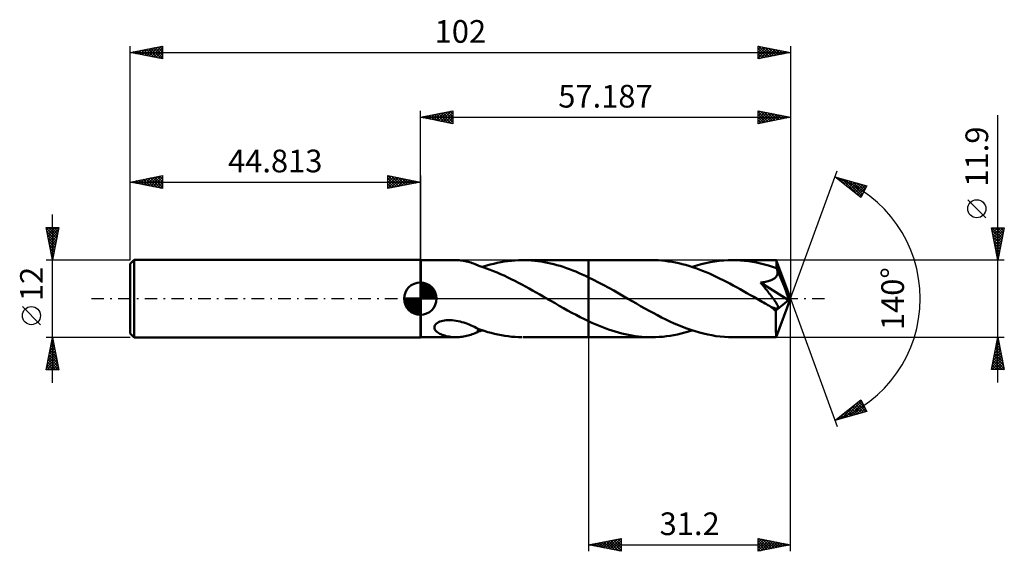
# Model space of a CAD drawing. Units: millimetres. Extents: x -62 to 90, y -39 to 43.
import ezdxf
from ezdxf.enums import TextEntityAlignment as Align

# ---------------------------------------------------------------- set-up
doc = ezdxf.new("R2010")
doc.units = ezdxf.units.MM
doc.header["$LTSCALE"] = 4.85
doc.linetypes.add('LONGDASH_DASH', pattern=[0.85, 0.4, -0.2, 0.05, -0.2])
for name, color, linetype in [('1', 4, 'CONTINUOUS'), ('2', 7, 'CONTINUOUS'), ('4', 2, 'LONGDASH_DASH'), ('CUT', 1, 'CONTINUOUS'), ('NOCUT', 7, 'CONTINUOUS'), ('SK1', 4, 'CONTINUOUS'), ('SK2', 7, 'CONTINUOUS'), ('SK4', 2, 'LONGDASH_DASH')]:
    doc.layers.add(name, color=color, linetype=linetype)
doc.styles.get("Standard").update_dxf_attribs({"font": 'Monospac821 BT'})

msp = doc.modelspace()

# ---------------------------------------------------------------- linework, layer by layer
at = {"layer": '1', "color": 4, "linetype": 'CONTINUOUS', "lineweight": 50}
for p, q in [((0.09, 5.95), (0, 6)), ((0, -6), (0, 6)), ((0.09, 5.95), (5.54, 5.95)), ((0.09, -5.95), (0.09, 5.95)), ((5.76, 5.95), (5.53, 5.95)), ((5.99, 5.93), (5.76, 5.95)), ((6.23, 5.91), (5.99, 5.93)), ((6.46, 5.89), (6.23, 5.91)), ((6.69, 5.85), (6.46, 5.89)), ((6.92, 5.81), (6.69, 5.85)), ((7.14, 5.75), (6.92, 5.81)), ((7.37, 5.7), (7.14, 5.75)), ((7.59, 5.63), (7.37, 5.7)), ((7.81, 5.56), (7.59, 5.63)), ((8.02, 5.49), (7.81, 5.56)), ((8.23, 5.41), (8.02, 5.49)), ((8.45, 5.32), (8.23, 5.41)), ((8.66, 5.24), (8.45, 5.32)), ((8.87, 5.15), (8.66, 5.24)), ((8.87, 5.12), (8.87, 5.15)), ((9.63, 4.87), (8.87, 5.12)), ((9.58, 4.89), (10.26, 5.1)), ((10.23, 4.67), (9.63, 4.87)), ((10.77, 4.47), (10.23, 4.67)), ((10.26, 5.1), (10.8, 5.26)), ((10.8, 5.26), (11.34, 5.4)), ((11.34, 5.4), (11.88, 5.52)), ((11.88, 5.52), (12.43, 5.63)), ((12.43, 5.63), (12.97, 5.72)), ((12.97, 5.72), (13.52, 5.8)), ((13.52, 5.8), (14.06, 5.86)), ((14.06, 5.86), (14.6, 5.91)), ((14.6, 5.91), (15.15, 5.94)), ((15.15, 5.94), (15.69, 5.95)), ((16.18, 5.95), (15.69, 5.95)), ((15.83, 5.95), (25.99, 5.95)), ((16.67, 5.93), (16.18, 5.95)), ((17.17, 5.9), (16.67, 5.93)), ((17.66, 5.86), (17.17, 5.9)), ((18.15, 5.8), (17.66, 5.86)), ((18.64, 5.73), (18.15, 5.8)), ((19.13, 5.65), (18.64, 5.73)), ((19.62, 5.55), (19.13, 5.65)), ((20.11, 5.44), (19.62, 5.55)), ((20.61, 5.32), (20.11, 5.44)), ((21.1, 5.19), (20.61, 5.32)), ((21.58, 5.05), (21.1, 5.19)), ((22.07, 4.89), (21.58, 5.05)), ((22.56, 4.73), (22.07, 4.89)), ((23.04, 4.55), (22.56, 4.73)), ((35.75, 5.95), (25.99, 5.95)), ((25.99, 5.95), (25.99, 5.95)), ((25.99, 3.29), (25.99, 5.95)), ((25.99, -5.95), (25.99, 5.95)), ((36.27, 5.94), (35.75, 5.95)), ((36.79, 5.92), (36.27, 5.94)), ((37.31, 5.88), (36.79, 5.92)), ((37.83, 5.83), (37.31, 5.88)), ((38.35, 5.76), (37.83, 5.83)), ((38.87, 5.68), (38.35, 5.76)), ((39.4, 5.58), (38.87, 5.68)), ((39.93, 5.47), (39.4, 5.58)), ((40.45, 5.34), (39.93, 5.47)), ((40.97, 5.2), (40.45, 5.34)), ((41.49, 5.05), (40.97, 5.2)), ((42.01, 4.88), (41.49, 5.05)), ((41.98, 4.89), (42.68, 5.11)), ((42.54, 4.7), (42.01, 4.88)), ((43.06, 4.51), (42.54, 4.7)), ((42.68, 5.11), (43.38, 5.3)), ((43.38, 5.3), (44.08, 5.47)), ((44.08, 5.47), (44.77, 5.62)), ((44.77, 5.62), (45.46, 5.74)), ((45.46, 5.74), (46.15, 5.83)), ((46.15, 5.83), (46.85, 5.9)), ((46.85, 5.9), (47.54, 5.94)), ((47.54, 5.94), (48.23, 5.95)), ((48.85, 5.94), (48.23, 5.95)), ((54.97, 5.95), (48.23, 5.95)), ((49.46, 5.91), (48.85, 5.94)), ((50.08, 5.85), (49.46, 5.91)), ((50.7, 5.78), (50.08, 5.85)), ((51.32, 5.69), (50.7, 5.78)), ((51.94, 5.57), (51.32, 5.69)), ((52.55, 5.44), (51.94, 5.57)), ((53.17, 5.28), (52.55, 5.44)), ((53.78, 5.11), (53.17, 5.28)), ((54.4, 4.92), (53.78, 5.11)), ((55.02, 4.71), (54.4, 4.92)), ((54.97, 5.94), (54.97, 5.95)), ((54.97, 5.95), (54.97, 5.95)), ((54.97, 5.95), (54.97, 5.95)), ((54.97, 5.95), (54.97, 5.95)), ((54.97, 5.95), (54.97, 5.95)), ((54.97, 5.95), (54.97, 5.95)), ((54.98, 5.92), (54.97, 5.94)), ((57.19, 0), (54.97, 5.94)), ((54.98, 5.89), (54.98, 5.92)), ((54.99, 5.84), (54.98, 5.89)), ((54.99, 5.77), (54.99, 5.84)), ((55, 5.7), (54.99, 5.77)), ((55, 5.61), (55, 5.7)), ((55.01, 5.51), (55, 5.61)), ((55.02, 5.4), (55.01, 5.51)), ((55.02, 5.27), (55.02, 5.4)), ((57.19, 0), (55.02, 5.27)), ((55.02, 4.71), (55.02, 5.27)), ((55.04, 4.67), (55.02, 4.71)), ((55.05, 4.64), (55.04, 4.67)), ((55.06, 4.61), (55.05, 4.64)), ((55.08, 4.57), (55.06, 4.61)), ((55.09, 4.54), (55.08, 4.57)), ((11.31, 4.26), (10.77, 4.47)), ((11.85, 4.04), (11.31, 4.26)), ((12.4, 3.8), (11.85, 4.04)), ((12.95, 3.55), (12.4, 3.8)), ((13.5, 3.29), (12.95, 3.55)), ((14.05, 3.02), (13.5, 3.29)), ((23.53, 4.36), (23.04, 4.55)), ((24.03, 4.17), (23.53, 4.36)), ((24.52, 3.96), (24.03, 4.17)), ((25.01, 3.75), (24.52, 3.96)), ((25.5, 3.52), (25.01, 3.75)), ((25.99, 3.29), (25.5, 3.52)), ((26.76, 2.91), (25.99, 3.29)), ((25.99, 3.29), (25.99, 3.29)), ((25.99, 3.29), (25.99, 3.29)), ((25.99, 3.29), (25.99, 3.29)), ((25.99, 3.29), (25.99, 3.29)), ((25.99, 3.29), (25.99, 3.29)), ((25.99, 3.29), (25.99, 3.29)), ((43.59, 4.31), (43.06, 4.51)), ((44.12, 4.1), (43.59, 4.31)), ((44.64, 3.87), (44.12, 4.1)), ((45.17, 3.63), (44.64, 3.87)), ((45.69, 3.39), (45.17, 3.63)), ((46.22, 3.13), (45.69, 3.39)), ((46.75, 2.87), (46.22, 3.13)), ((54.5, 3.02), (54.58, 3.07)), ((54.58, 3.07), (54.66, 3.12)), ((54.66, 3.12), (54.74, 3.18)), ((54.74, 3.18), (54.81, 3.24)), ((54.81, 3.24), (54.88, 3.31)), ((54.88, 3.31), (54.94, 3.37)), ((54.94, 3.37), (54.99, 3.45)), ((54.99, 3.45), (55.04, 3.52)), ((55.04, 3.52), (55.08, 3.6)), ((55.08, 3.6), (55.11, 3.68)), ((55.11, 4.5), (55.09, 4.54)), ((55.12, 4.47), (55.11, 4.5)), ((55.11, 3.68), (55.14, 3.77)), ((55.14, 4.38), (55.12, 4.47)), ((55.91, 2.55), (55.12, 4.47)), ((55.16, 4.29), (55.14, 4.38)), ((55.14, 3.77), (55.16, 3.85)), ((55.17, 4.2), (55.16, 4.29)), ((55.16, 3.85), (55.17, 3.94)), ((55.17, 4.12), (55.17, 4.2)), ((55.17, 4.03), (55.17, 4.12)), ((55.17, 3.94), (55.17, 4.03)), ((14.59, 2.75), (14.05, 3.02)), ((15.14, 2.46), (14.59, 2.75)), ((15.69, 2.17), (15.14, 2.46)), ((16.24, 1.87), (15.69, 2.17)), ((16.79, 1.57), (16.24, 1.87)), ((17.34, 1.26), (16.79, 1.57)), ((27.54, 2.51), (26.76, 2.91)), ((28.32, 2.1), (27.54, 2.51)), ((29.09, 1.67), (28.32, 2.1)), ((29.87, 1.24), (29.09, 1.67)), ((47.28, 2.6), (46.75, 2.87)), ((47.81, 2.32), (47.28, 2.6)), ((48.33, 2.04), (47.81, 2.32)), ((48.85, 1.75), (48.33, 2.04)), ((49.38, 1.46), (48.85, 1.75)), ((52.53, 2.48), (52.73, 2.51)), ((52.67, 2.3), (52.53, 2.48)), ((56.88, -0.25), (52.53, 2.48)), ((52.82, 2.12), (52.67, 2.3)), ((52.73, 2.51), (52.94, 2.54)), ((52.98, 1.94), (52.82, 2.12)), ((52.94, 2.54), (53.14, 2.57)), ((53.13, 1.75), (52.98, 1.94)), ((53.28, 1.56), (53.13, 1.75)), ((53.14, 2.57), (53.33, 2.61)), ((53.44, 1.38), (53.28, 1.56)), ((53.33, 2.61), (53.52, 2.65)), ((53.52, 2.65), (53.7, 2.7)), ((53.7, 2.7), (53.87, 2.75)), ((53.87, 2.75), (54.03, 2.8)), ((54.03, 2.8), (54.17, 2.86)), ((54.17, 2.86), (54.29, 2.91)), ((54.29, 2.91), (54.4, 2.96)), ((54.4, 2.96), (54.5, 3.02)), ((56.28, 1.65), (55.91, 2.55)), ((56.49, 1.11), (56.28, 1.65)), ((17.89, 0.95), (17.34, 1.26)), ((18.44, 0.63), (17.89, 0.95)), ((18.99, 0.32), (18.44, 0.63)), ((19.54, 0), (18.99, 0.32)), ((19.64, -0.06), (19.54, 0)), ((30.64, 0.8), (29.87, 1.24)), ((31.42, 0.35), (30.64, 0.8)), ((32.07, -0.02), (31.42, 0.35)), ((49.91, 1.17), (49.38, 1.46)), ((50.44, 0.87), (49.91, 1.17)), ((50.97, 0.56), (50.44, 0.87)), ((51.5, 0.26), (50.97, 0.56)), ((52.02, -0.05), (51.5, 0.26)), ((53.59, 1.19), (53.44, 1.38)), ((53.74, 1), (53.59, 1.19)), ((53.88, 0.82), (53.74, 1)), ((54.03, 0.64), (53.88, 0.82)), ((54.16, 0.46), (54.03, 0.64)), ((54.29, 0.29), (54.16, 0.46)), ((54.41, 0.13), (54.29, 0.29)), ((54.52, -0.02), (54.41, 0.13)), ((54.97, -5.94), (57.19, 0)), ((56.62, 0.76), (56.49, 1.11)), ((56.71, 0.5), (56.62, 0.76)), ((56.78, 0.3), (56.71, 0.5)), ((56.82, 0.14), (56.78, 0.3)), ((56.82, 0.07), (56.81, 0.14)), ((57.19, 0), (56.81, 0.14)), ((56.82, 0.14), (56.81, 0.14)), ((57.19, 0), (56.82, 0.14)), ((56.84, 0.01), (56.82, 0.07)), ((56.85, -0.04), (56.84, 0.01)), ((19.74, -0.12), (19.64, -0.06)), ((19.84, -0.17), (19.74, -0.12)), ((19.94, -0.23), (19.84, -0.17)), ((20.04, -0.29), (19.94, -0.23)), ((20.15, -0.35), (20.04, -0.29)), ((20.8, -0.72), (20.15, -0.35)), ((21.45, -1.09), (20.8, -0.72)), ((22.09, -1.46), (21.45, -1.09)), ((22.74, -1.82), (22.09, -1.46)), ((32.72, -0.4), (32.07, -0.02)), ((33.37, -0.77), (32.72, -0.4)), ((34.02, -1.14), (33.37, -0.77)), ((34.66, -1.5), (34.02, -1.14)), ((35.32, -1.86), (34.66, -1.5)), ((52.55, -0.35), (52.02, -0.05)), ((52.78, -0.48), (52.55, -0.35)), ((53, -0.61), (52.78, -0.48)), ((53.23, -0.74), (53, -0.61)), ((53.46, -0.87), (53.23, -0.74)), ((53.69, -1), (53.46, -0.87)), ((53.92, -1.13), (53.69, -1)), ((54.09, -1.22), (53.92, -1.13)), ((54.25, -1.29), (54.09, -1.22)), ((54.38, -1.35), (54.25, -1.29)), ((54.5, -1.4), (54.38, -1.35)), ((54.6, -1.44), (54.5, -1.4)), ((54.63, -0.16), (54.52, -0.02)), ((54.69, -1.47), (54.6, -1.44)), ((54.72, -0.3), (54.63, -0.16)), ((54.79, -1.5), (54.69, -1.47)), ((54.81, -0.42), (54.72, -0.3)), ((54.87, -1.52), (54.79, -1.5)), ((54.88, -0.54), (54.81, -0.42)), ((54.96, -1.53), (54.87, -1.52)), ((54.95, -0.65), (54.88, -0.54)), ((54.9, -1.84), (56.88, -0.25)), ((55.01, -0.75), (54.95, -0.65)), ((55.07, -0.84), (55.01, -0.75)), ((55.12, -0.93), (55.07, -0.84)), ((55.11, -1.53), (55.17, -1.52)), ((55.16, -1.01), (55.12, -0.93)), ((55.19, -1.1), (55.16, -1.01)), ((55.17, -1.52), (55.21, -1.49)), ((55.22, -1.18), (55.19, -1.1)), ((55.21, -1.49), (55.24, -1.45)), ((55.25, -1.26), (55.22, -1.18)), ((55.24, -1.45), (55.26, -1.39)), ((55.26, -1.33), (55.25, -1.26)), ((55.26, -1.39), (55.26, -1.33)), ((56.86, -0.1), (56.85, -0.04)), ((56.87, -0.15), (56.86, -0.1)), ((56.88, -0.2), (56.87, -0.15)), ((56.88, -0.25), (56.88, -0.2)), ((23.39, -2.17), (22.74, -1.82)), ((24.04, -2.51), (23.39, -2.17)), ((24.69, -2.85), (24.04, -2.51)), ((25.34, -3.17), (24.69, -2.85)), ((35.97, -2.21), (35.32, -1.86)), ((36.61, -2.56), (35.97, -2.21)), ((37.26, -2.89), (36.61, -2.56)), ((37.91, -3.21), (37.26, -2.89)), ((54.9, -2.2), (54.9, -1.84)), ((54.9, -2.56), (54.9, -2.2)), ((54.9, -2.9), (54.9, -2.56)), ((54.9, -3.23), (54.9, -2.9)), ((55.04, -1.54), (54.96, -1.53)), ((55.04, -1.54), (55.11, -1.53)), ((2.17, -4.48), (2.18, -4.32)), ((2.2, -4.63), (2.17, -4.48)), ((2.18, -4.32), (2.24, -4.16)), ((2.24, -4.16), (2.33, -4.01)), ((2.33, -4.01), (2.47, -3.87)), ((2.47, -3.87), (2.63, -3.74)), ((2.63, -3.74), (2.82, -3.63)), ((2.82, -3.63), (3.03, -3.54)), ((3.03, -3.54), (3.25, -3.46)), ((3.25, -3.46), (3.47, -3.4)), ((3.47, -3.4), (3.73, -3.35)), ((3.73, -3.35), (4.01, -3.32)), ((4.01, -3.32), (4.3, -3.3)), ((4.3, -3.3), (4.61, -3.3)), ((4.92, -3.32), (4.61, -3.3)), ((5.23, -3.35), (4.92, -3.32)), ((5.54, -3.4), (5.23, -3.35)), ((5.84, -3.46), (5.54, -3.4)), ((6.14, -3.53), (5.84, -3.46)), ((6.43, -3.61), (6.14, -3.53)), ((6.72, -3.7), (6.43, -3.61)), ((7.01, -3.8), (6.72, -3.7)), ((7.29, -3.9), (7.01, -3.8)), ((7.56, -4.01), (7.29, -3.9)), ((7.83, -4.13), (7.56, -4.01)), ((8.1, -4.24), (7.83, -4.13)), ((8.36, -4.36), (8.1, -4.24)), ((8.61, -4.48), (8.36, -4.36)), ((8.87, -4.6), (8.61, -4.48)), ((25.99, -3.48), (25.34, -3.17)), ((25.99, -3.48), (25.99, -3.48)), ((25.99, -3.48), (25.99, -3.48)), ((25.99, -3.48), (25.99, -3.48)), ((25.99, -3.48), (25.99, -3.48)), ((25.99, -3.48), (25.99, -3.48)), ((25.99, -3.48), (25.99, -3.48)), ((26.5, -3.72), (25.99, -3.48)), ((25.99, -5.95), (25.99, -3.48)), ((27.01, -3.95), (26.5, -3.72)), ((27.53, -4.16), (27.01, -3.95)), ((28.04, -4.37), (27.53, -4.16)), ((28.56, -4.56), (28.04, -4.37)), ((38.55, -3.52), (37.91, -3.21)), ((39.2, -3.81), (38.55, -3.52)), ((39.85, -4.09), (39.2, -3.81)), ((40.5, -4.35), (39.85, -4.09)), ((41.14, -4.6), (40.5, -4.35)), ((54.9, -3.55), (54.9, -3.23)), ((54.91, -3.86), (54.9, -3.55)), ((54.91, -4.16), (54.91, -3.86)), ((54.91, -4.44), (54.91, -4.16)), ((54.91, -4.69), (54.91, -4.44)), ((0, -6), (0.09, -5.95)), ((0.09, -5.95), (5.54, -5.95)), ((2.26, -4.77), (2.2, -4.63)), ((2.34, -4.9), (2.26, -4.77)), ((2.44, -5.02), (2.34, -4.9)), ((2.56, -5.13), (2.44, -5.02)), ((2.7, -5.23), (2.56, -5.13)), ((2.84, -5.32), (2.7, -5.23)), ((3.01, -5.41), (2.84, -5.32)), ((3.19, -5.5), (3.01, -5.41)), ((3.38, -5.58), (3.19, -5.5)), ((3.58, -5.65), (3.38, -5.58)), ((3.79, -5.71), (3.58, -5.65)), ((4, -5.77), (3.79, -5.71)), ((4.22, -5.82), (4, -5.77)), ((4.43, -5.86), (4.22, -5.82)), ((4.65, -5.89), (4.43, -5.86)), ((4.87, -5.92), (4.65, -5.89)), ((5.09, -5.93), (4.87, -5.92)), ((5.31, -5.95), (5.09, -5.93)), ((5.53, -5.95), (5.31, -5.95)), ((5.53, -5.95), (5.76, -5.95)), ((5.76, -5.95), (5.99, -5.93)), ((5.99, -5.93), (6.23, -5.91)), ((6.23, -5.91), (6.46, -5.89)), ((6.46, -5.89), (6.69, -5.85)), ((6.69, -5.85), (6.92, -5.81)), ((6.92, -5.81), (7.14, -5.75)), ((7.14, -5.75), (7.37, -5.7)), ((7.37, -5.7), (7.59, -5.63)), ((7.59, -5.63), (7.81, -5.56)), ((7.81, -5.56), (8.02, -5.49)), ((8.02, -5.49), (8.23, -5.41)), ((8.23, -5.41), (8.45, -5.32)), ((8.45, -5.32), (8.66, -5.24)), ((8.66, -5.24), (8.87, -5.15)), ((8.87, -4.68), (8.87, -4.6)), ((8.87, -4.64), (8.87, -4.6)), ((9.84, -4.98), (8.87, -4.64)), ((8.87, -4.77), (8.87, -4.68)), ((8.87, -4.87), (8.87, -4.77)), ((8.87, -4.96), (8.87, -4.87)), ((8.87, -5.05), (8.87, -4.96)), ((8.87, -5.15), (8.87, -5.05)), ((8.87, -5.12), (8.99, -5.08)), ((8.99, -5.08), (9.12, -5.04)), ((9.12, -5.04), (9.24, -5)), ((9.24, -5), (9.35, -4.97)), ((9.35, -4.97), (9.47, -4.93)), ((9.47, -4.93), (9.58, -4.89)), ((10.41, -5.15), (9.84, -4.98)), ((10.94, -5.29), (10.41, -5.15)), ((11.46, -5.42), (10.94, -5.29)), ((11.99, -5.54), (11.46, -5.42)), ((12.52, -5.65), (11.99, -5.54)), ((13.05, -5.74), (12.52, -5.65)), ((13.58, -5.81), (13.05, -5.74)), ((14.11, -5.87), (13.58, -5.81)), ((14.63, -5.91), (14.11, -5.87)), ((15.16, -5.94), (14.63, -5.91)), ((15.69, -5.95), (15.16, -5.94)), ((15.83, -5.95), (25.99, -5.95)), ((25.99, -5.95), (25.99, -5.95)), ((25.99, -5.95), (35.75, -5.95)), ((29.07, -4.75), (28.56, -4.56)), ((29.58, -4.92), (29.07, -4.75)), ((30.09, -5.08), (29.58, -4.92)), ((30.6, -5.23), (30.09, -5.08)), ((31.12, -5.36), (30.6, -5.23)), ((31.64, -5.49), (31.12, -5.36)), ((32.15, -5.59), (31.64, -5.49)), ((32.67, -5.69), (32.15, -5.59)), ((33.18, -5.77), (32.67, -5.69)), ((33.69, -5.83), (33.18, -5.77)), ((34.2, -5.88), (33.69, -5.83)), ((34.72, -5.92), (34.2, -5.88)), ((35.23, -5.94), (34.72, -5.92)), ((35.75, -5.95), (35.23, -5.94)), ((35.75, -5.95), (36.31, -5.94)), ((36.31, -5.94), (36.88, -5.91)), ((36.88, -5.91), (37.44, -5.87)), ((37.44, -5.87), (38.01, -5.81)), ((38.01, -5.81), (38.58, -5.73)), ((38.58, -5.73), (39.15, -5.63)), ((39.15, -5.63), (39.72, -5.51)), ((39.72, -5.51), (40.29, -5.38)), ((40.29, -5.38), (40.85, -5.23)), ((40.85, -5.23), (41.42, -5.07)), ((41.79, -4.83), (41.14, -4.6)), ((41.42, -5.07), (41.98, -4.89)), ((42.44, -5.04), (41.79, -4.83)), ((43.09, -5.22), (42.44, -5.04)), ((43.73, -5.39), (43.09, -5.22)), ((44.38, -5.54), (43.73, -5.39)), ((45.02, -5.66), (44.38, -5.54)), ((45.66, -5.77), (45.02, -5.66)), ((46.3, -5.85), (45.66, -5.77)), ((46.95, -5.9), (46.3, -5.85)), ((47.59, -5.94), (46.95, -5.9)), ((48.23, -5.95), (47.59, -5.94)), ((48.23, -5.95), (54.97, -5.95)), ((54.92, -4.93), (54.91, -4.69)), ((54.92, -5.14), (54.92, -4.93)), ((54.93, -5.33), (54.92, -5.14)), ((54.93, -5.49), (54.93, -5.33)), ((54.94, -5.63), (54.93, -5.49)), ((54.94, -5.74), (54.94, -5.63)), ((54.95, -5.83), (54.94, -5.74)), ((54.95, -5.9), (54.95, -5.83)), ((54.96, -5.94), (54.95, -5.9)), ((54.97, -5.95), (54.96, -5.94)), ((54.97, -5.95), (54.97, -5.94)), ((54.97, -5.95), (54.97, -5.95)), ((54.97, -5.95), (54.97, -5.95)), ((54.97, -5.95), (54.97, -5.95)), ((54.97, -5.95), (54.97, -5.95)), ((54.97, -5.95), (54.97, -5.95))]:
    msp.add_line(p, q, dxfattribs=at)
msp.add_ellipse((57.19, 0), major_axis=(-8.41, 5.47), ratio=0.278612, start_param=1.357581, end_param=1.479751, dxfattribs=at)
at = {"layer": '2', "color": 7, "linetype": 'CONTINUOUS', "lineweight": 25}
for p, q in [((0, 6), (0, 29)), ((0, 28), (5, 29)), ((3.18, 27.36), (4.77, 28.95)), ((4.6, 28.92), (5, 28.52)), ((4.95, 28.99), (5, 28.94)), ((5, 29), (5, 27)), ((52.19, 27), (52.19, 29)), ((52.19, 29), (57.19, 28)), ((52.19, 28.62), (52.5, 28.94)), ((52.53, 28.93), (54.08, 27.38)), ((57.19, 29), (57.19, 0)), ((0, 28), (57.19, 28)), ((5, 27), (0, 28)), ((0, 28), (0, 28)), ((0.35, 27.93), (0.53, 28.11)), ((0.35, 28.07), (0.53, 27.89)), ((0.71, 27.86), (1.06, 28.21)), ((0.71, 28.14), (1.06, 27.79)), ((1.06, 27.79), (1.59, 28.32)), ((1.06, 28.21), (1.59, 27.68)), ((1.41, 27.72), (2.12, 28.42)), ((1.42, 28.28), (2.12, 27.58)), ((1.77, 27.65), (2.65, 28.53)), ((1.77, 28.35), (2.65, 27.47)), ((2.12, 27.58), (3.18, 28.64)), ((2.12, 28.42), (3.18, 27.36)), ((2.47, 27.51), (3.71, 28.74)), ((2.48, 28.5), (3.71, 27.26)), ((2.83, 27.43), (4.24, 28.85)), ((2.83, 28.57), (4.24, 27.15)), ((3.18, 28.64), (4.77, 27.05)), ((3.53, 27.29), (5, 28.76)), ((3.54, 28.71), (5, 27.24)), ((3.89, 28.78), (5, 27.67)), ((3.89, 27.22), (5, 28.33)), ((4.24, 28.85), (5, 28.09)), ((4.24, 27.15), (5, 27.91)), ((4.6, 27.08), (5, 27.49)), ((52.19, 28.2), (52.86, 28.87)), ((52.19, 28.85), (53.73, 27.31)), ((52.19, 27.77), (53.21, 28.8)), ((52.19, 27.35), (53.56, 28.72)), ((52.19, 28.42), (53.37, 27.24)), ((57.19, 28), (52.19, 27)), ((52.19, 28), (53.02, 27.17)), ((52.19, 27.57), (52.67, 27.1)), ((52.28, 27.02), (53.92, 28.65)), ((52.81, 27.13), (54.27, 28.58)), ((53.06, 28.83), (54.43, 27.45)), ((53.34, 27.23), (54.63, 28.51)), ((53.59, 28.72), (54.79, 27.52)), ((53.88, 27.34), (54.98, 28.44)), ((54.12, 28.61), (55.14, 27.59)), ((54.41, 27.44), (55.33, 28.37)), ((54.65, 28.51), (55.49, 27.66)), ((54.94, 27.55), (55.69, 28.3)), ((55.18, 28.4), (55.85, 27.73)), ((55.47, 27.66), (56.04, 28.23)), ((55.71, 28.3), (56.2, 27.8)), ((56, 27.76), (56.39, 28.16)), ((56.24, 28.19), (56.55, 27.87)), ((56.53, 27.87), (56.75, 28.09)), ((56.77, 28.08), (56.91, 27.94)), ((57.06, 27.97), (57.1, 28.02)), ((89.19, -12.95), (89.19, 28.35)), ((4.95, 27.01), (5, 27.06)), ((52.19, 27.15), (52.31, 27.03)), ((57.19, 0), (64.37, 19.73)), ((64.03, 18.79), (68.93, 17.4)), ((68.02, 15.62), (64.03, 18.79)), ((64.05, 18.78), (64.05, 18.79)), ((64.28, 18.59), (64.38, 18.69)), ((64.49, 18.66), (65.66, 17.5)), ((64.52, 18.4), (64.71, 18.6)), ((64.75, 18.22), (65.04, 18.5)), ((64.99, 18.03), (65.37, 18.41)), ((65.09, 18.49), (67.73, 15.85)), ((65.23, 17.84), (65.7, 18.32)), ((65.68, 18.32), (68.14, 15.86)), ((65.46, 17.65), (66.03, 18.22)), ((65.7, 17.46), (66.37, 18.13)), ((65.94, 17.28), (66.7, 18.04)), ((66.17, 17.09), (67.03, 17.94)), ((66.27, 18.16), (68.29, 16.14)), ((66.41, 16.9), (67.36, 17.85)), ((66.65, 16.71), (67.69, 17.75)), ((66.87, 17.99), (68.43, 16.42)), ((66.88, 16.52), (68.02, 17.66)), ((67.12, 16.34), (68.35, 17.57)), ((67.35, 16.15), (68.68, 17.47)), ((67.46, 17.82), (68.57, 16.7)), ((67.59, 15.96), (68.83, 17.2)), ((68.93, 17.4), (68.02, 15.62)), ((68.05, 17.65), (68.72, 16.98)), ((68.64, 17.48), (68.86, 17.26)), ((67.83, 15.77), (68.38, 16.33)), ((87.34, 12.47), (84.54, 15.28)), ((89.19, 5.95), (88.19, 10.95)), ((88.19, 10.95), (90.19, 10.95)), ((88.21, 10.85), (88.31, 10.95)), ((88.28, 10.49), (88.74, 10.95)), ((88.33, 10.95), (89.88, 9.4)), ((88.35, 10.14), (89.16, 10.95)), ((88.42, 9.79), (89.58, 10.95)), ((88.49, 9.43), (90.01, 10.95)), ((88.75, 10.95), (89.95, 9.75)), ((89.18, 10.95), (90.02, 10.11)), ((90.19, 10.95), (89.19, 5.95)), ((89.6, 10.95), (90.09, 10.46)), ((90.02, 10.95), (90.16, 10.81)), ((88.26, 10.6), (89.81, 9.05)), ((88.36, 10.07), (89.74, 8.69)), ((88.47, 9.53), (89.66, 8.34)), ((88.56, 9.08), (90.13, 10.64)), ((88.63, 8.72), (90.02, 10.11)), ((88.7, 8.37), (89.91, 9.58)), ((88.58, 9), (89.59, 7.99)), ((88.68, 8.47), (89.52, 7.63)), ((88.77, 8.02), (89.81, 9.05)), ((88.79, 7.94), (89.45, 7.28)), ((88.84, 7.66), (89.7, 8.52)), ((88.91, 7.31), (89.6, 7.99)), ((88.89, 7.41), (89.38, 6.93)), ((88.99, 6.96), (89.49, 7.46)), ((89, 6.88), (89.31, 6.57)), ((89.06, 6.6), (89.38, 6.93)), ((89.11, 6.35), (89.24, 6.22)), ((89.13, 6.25), (89.28, 6.4)), ((90.19, 5.95), (55.02, 5.95)), ((57.19, -39), (57.19, 0)), ((57.19, 0), (64.37, -19.73)), ((25.99, -5.95), (25.99, -39)), ((55.02, -5.95), (90.19, -5.95)), ((88.19, -10.95), (89.19, -5.95)), ((89.17, -6.02), (89.21, -6.05)), ((89.19, -5.95), (90.19, -10.95)), ((88.79, -7.95), (89.45, -7.28)), ((88.89, -7.42), (89.38, -6.93)), ((88.89, -7.43), (89.63, -8.17)), ((88.96, -7.08), (89.53, -7.64)), ((89, -6.89), (89.31, -6.58)), ((89.03, -6.72), (89.42, -7.11)), ((89.1, -6.37), (89.31, -6.58)), ((89.11, -6.36), (89.24, -6.22)), ((88.26, -10.6), (89.81, -9.05)), ((88.36, -10.07), (89.74, -8.7)), ((88.47, -9.54), (89.67, -8.34)), ((88.57, -9.01), (89.6, -7.99)), ((88.61, -8.85), (90.06, -10.29)), ((88.68, -8.48), (89.52, -7.64)), ((88.68, -8.49), (89.95, -9.76)), ((88.75, -8.14), (89.84, -9.23)), ((88.82, -7.79), (89.74, -8.7)), ((88.25, -10.61), (88.59, -10.95)), ((88.32, -10.26), (89.01, -10.95)), ((88.33, -10.95), (89.88, -9.4)), ((88.4, -9.91), (89.44, -10.95)), ((88.47, -9.55), (89.86, -10.95)), ((88.54, -9.2), (90.16, -10.82)), ((88.76, -10.95), (89.95, -9.76)), ((89.18, -10.95), (90.02, -10.11)), ((89.61, -10.95), (90.09, -10.47)), ((90.19, -10.95), (88.19, -10.95)), ((90.03, -10.95), (90.16, -10.82)), ((64.03, -18.79), (68.02, -15.62)), ((65.04, -18.51), (67.57, -15.97)), ((65.63, -18.34), (68.13, -15.84)), ((66.23, -18.17), (68.28, -16.12)), ((66.72, -16.65), (67.79, -17.72)), ((66.82, -18), (68.42, -16.4)), ((66.95, -16.47), (68.12, -17.63)), ((67.19, -16.28), (68.45, -17.54)), ((67.41, -17.83), (68.56, -16.68)), ((67.43, -16.09), (68.78, -17.44)), ((67.66, -15.9), (68.69, -16.93)), ((67.9, -15.71), (68.24, -16.06)), ((68.02, -15.62), (68.93, -17.4)), ((68.93, -17.4), (64.03, -18.79)), ((64.45, -18.67), (65.5, -17.62)), ((64.83, -18.16), (65.15, -18.48)), ((65.06, -17.97), (65.48, -18.38)), ((65.3, -17.78), (65.81, -18.29)), ((65.54, -17.59), (66.14, -18.19)), ((65.77, -17.41), (66.47, -18.1)), ((66.01, -17.22), (66.8, -18.01)), ((66.25, -17.03), (67.13, -17.91)), ((66.48, -16.84), (67.46, -17.82)), ((68.01, -17.66), (68.71, -16.96)), ((68.6, -17.49), (68.85, -17.24)), ((64.12, -18.72), (64.15, -18.76)), ((64.35, -18.53), (64.48, -18.66)), ((64.59, -18.35), (64.81, -18.57)), ((25.99, -38), (30.99, -37)), ((25.99, -38), (57.19, -38)), ((30.99, -39), (25.99, -38)), ((26.11, -38.02), (26.17, -37.96)), ((26.24, -37.95), (26.37, -38.08)), ((26.46, -38.1), (26.7, -37.86)), ((26.6, -37.88), (26.9, -38.18)), ((26.82, -38.17), (27.23, -37.75)), ((26.95, -37.81), (27.43, -38.29)), ((27.17, -38.24), (27.76, -37.64)), ((27.3, -37.74), (27.96, -38.4)), ((27.52, -38.31), (28.29, -37.54)), ((27.66, -37.67), (28.49, -38.5)), ((27.88, -38.38), (28.82, -37.43)), ((28.01, -37.6), (29.02, -38.61)), ((28.23, -38.45), (29.35, -37.33)), ((28.36, -37.52), (29.55, -38.71)), ((28.59, -38.52), (29.88, -37.22)), ((28.72, -37.45), (30.08, -38.82)), ((28.94, -38.59), (30.42, -37.11)), ((29.07, -37.38), (30.61, -38.93)), ((29.29, -38.66), (30.95, -37.01)), ((29.43, -37.31), (30.99, -38.87)), ((29.65, -38.73), (30.99, -37.39)), ((29.78, -37.24), (30.99, -38.45)), ((30, -38.8), (30.99, -37.82)), ((30.13, -37.17), (30.99, -38.03)), ((30.49, -37.1), (30.99, -37.6)), ((30.84, -37.03), (30.99, -37.18)), ((30.99, -37), (30.99, -39)), ((52.19, -39), (52.19, -37)), ((52.19, -37), (57.19, -38)), ((52.19, -37.2), (52.35, -37.03)), ((52.19, -37.62), (52.7, -37.1)), ((52.19, -38.04), (53.06, -37.17)), ((52.19, -38.47), (53.41, -37.24)), ((52.19, -38.89), (53.76, -37.32)), ((52.19, -37.34), (53.57, -38.72)), ((52.19, -37.76), (53.22, -38.79)), ((57.19, -38), (52.19, -39)), ((52.3, -37.02), (53.93, -38.65)), ((52.58, -38.92), (54.12, -37.39)), ((52.83, -37.13), (54.28, -38.58)), ((53.11, -38.81), (54.47, -37.46)), ((53.36, -37.23), (54.63, -38.51)), ((53.64, -38.71), (54.82, -37.53)), ((53.89, -37.34), (54.99, -38.44)), ((54.17, -38.6), (55.18, -37.6)), ((54.42, -37.45), (55.34, -38.37)), ((54.7, -38.5), (55.53, -37.67)), ((54.95, -37.55), (55.69, -38.3)), ((55.23, -38.39), (55.89, -37.74)), ((55.48, -37.66), (56.05, -38.23)), ((55.76, -38.28), (56.24, -37.81)), ((56.01, -37.76), (56.4, -38.16)), ((56.3, -38.18), (56.59, -37.88)), ((56.54, -37.87), (56.75, -38.09)), ((56.83, -38.07), (56.95, -37.95)), ((57.07, -37.98), (57.11, -38.02)), ((30.35, -38.87), (30.99, -38.24)), ((30.71, -38.94), (30.99, -38.66)), ((52.19, -38.19), (52.87, -38.86)), ((52.19, -38.61), (52.51, -38.94))]:
    msp.add_line(p, q, dxfattribs=at)
msp.add_circle((85.94, 13.88), 1.4, dxfattribs=at)
msp.add_arc((57.19, 0), 20, 290, 70, dxfattribs=at)
at = {"layer": '4', "color": 2, "linetype": 'LONGDASH_DASH', "lineweight": 25}
msp.add_line((0, 0), (57.19, 0), dxfattribs=at)
at = {"layer": 'CUT', "color": 1, "linetype": 'CONTINUOUS', "lineweight": 25}
for p, q in [((55.02, 5.95), (25.99, 5.95)), ((25.99, 5.95), (25.99, 0)), ((57.19, 0), (55.02, 5.95)), ((25.99, 0), (57.19, 0))]:
    msp.add_line(p, q, dxfattribs=at)
at = {"layer": 'NOCUT', "color": 7, "linetype": 'CONTINUOUS', "lineweight": 25}
for p, q in [((0.09, 5.95), (0, 6)), ((0, 6), (0, 0)), ((25.99, 5.95), (0.09, 5.95)), ((25.99, 0), (25.99, 5.95)), ((25.99, 5.95), (25.99, 5.95)), ((25.99, 5.95), (25.99, 0)), ((25.99, 5.95), (25.99, 0)), ((0, 0), (25.99, 0))]:
    msp.add_line(p, q, dxfattribs=at)
at = {"layer": 'SK1', "color": 4, "linetype": 'CONTINUOUS', "lineweight": 50}
for p, q in [((-44.21, 6), (-44.81, 5.4)), ((-44.81, 5.4), (-44.81, -5.4)), ((0, 6), (-44.21, 6)), ((-44.21, 6), (-44.21, -6)), ((0, 0), (0, 2.5)), ((0, 2.44), (0.06, 2.5)), ((0, 2.08), (0.39, 2.47)), ((0, 2.44), (2.44, 0)), ((0, 1.73), (0.68, 2.41)), ((0, 1.37), (0.94, 2.32)), ((0, 1.02), (1.18, 2.2)), ((0, 2.08), (2.08, 0)), ((0, 0.67), (1.4, 2.07)), ((0, 0.31), (1.6, 1.92)), ((0, 1.73), (1.73, 0)), ((0.04, 0), (1.79, 1.75)), ((0.31, 2.48), (2.48, 0.31)), ((0.39, 0), (1.95, 1.56)), ((0.76, 2.38), (2.38, 0.76)), ((1.49, 2.01), (2.01, 1.49)), ((0, 0), (-2.5, 0)), ((-2.5, -0.06), (-2.44, 0)), ((-2.47, -0.39), (-2.08, 0)), ((-2.41, -0.68), (-1.73, 0)), ((-2.32, -0.94), (-1.37, 0)), ((-2.2, -1.18), (-1.02, 0)), ((-2.16, 0), (0, -2.16)), ((-2.07, -1.4), (-0.67, 0)), ((-1.92, -1.6), (-0.31, 0)), ((-1.81, 0), (0, -1.81)), ((-1.45, 0), (0, -1.45)), ((-1.1, 0), (0, -1.1)), ((-0.75, 0), (0, -0.75)), ((-0.39, 0), (0, -0.39)), ((-0.04, 0), (0, -0.04)), ((0, 1.37), (1.37, 0)), ((0, 1.02), (1.02, 0)), ((0, 0.67), (0.67, 0)), ((0, 0.31), (0.31, 0)), ((0, 0), (2.5, 0)), ((0, -2.5), (0, 0)), ((0.75, 0), (2.1, 1.35)), ((1.1, 0), (2.23, 1.13)), ((1.45, 0), (2.34, 0.88)), ((1.81, 0), (2.42, 0.62)), ((2.16, 0), (2.48, 0.32)), ((-2.5, -0.02), (-0.02, -2.5)), ((-2.47, -0.4), (-0.4, -2.47)), ((-2.34, -0.88), (-0.88, -2.34)), ((-1.75, -1.79), (0, -0.04)), ((-1.56, -1.95), (0, -0.39)), ((-1.35, -2.1), (0, -0.75)), ((-1.13, -2.23), (0, -1.1)), ((-0.88, -2.34), (0, -1.45)), ((-0.62, -2.42), (0, -1.81)), ((-0.32, -2.48), (0, -2.16)), ((-44.81, -5.4), (-44.21, -6)), ((-44.21, -6), (0, -6))]:
    msp.add_line(p, q, dxfattribs=at)
for start, end in [(90, 180), (0, 90), (180, 270), (270, 0)]:
    msp.add_arc((0, 0), 2.5, start, end, dxfattribs=at)
at = {"layer": 'SK2', "color": 7, "linetype": 'CONTINUOUS', "lineweight": 25}
for p, q in [((-44.81, 12), (-44.81, 39)), ((-44.81, 38), (-39.81, 39)), ((-44.75, 37.99), (-44.71, 38.02)), ((-44.47, 38.07), (-44.29, 37.9)), ((-44.39, 37.92), (-44.18, 38.13)), ((-44.11, 38.14), (-43.76, 37.79)), ((-44.04, 37.84), (-43.65, 38.23)), ((-43.76, 38.21), (-43.23, 37.68)), ((-43.68, 37.77), (-43.12, 38.34)), ((-43.41, 38.28), (-42.7, 37.58)), ((-43.33, 37.7), (-42.59, 38.44)), ((-43.05, 38.35), (-42.17, 37.47)), ((-42.98, 37.63), (-42.06, 38.55)), ((-42.7, 38.42), (-41.64, 37.37)), ((-42.62, 37.56), (-41.53, 38.66)), ((-42.34, 38.49), (-41.11, 37.26)), ((-42.27, 37.49), (-41, 38.76)), ((-41.99, 38.56), (-40.58, 37.15)), ((-41.92, 37.42), (-40.47, 38.87)), ((-41.64, 38.64), (-40.05, 37.05)), ((-41.56, 37.35), (-39.94, 38.97)), ((-41.28, 38.71), (-39.81, 37.23)), ((-41.21, 37.28), (-39.81, 38.68)), ((-40.93, 38.78), (-39.81, 37.66)), ((-40.86, 37.21), (-39.81, 38.25)), ((-40.58, 38.85), (-39.81, 38.08)), ((-40.22, 38.92), (-39.81, 38.51)), ((-39.87, 38.99), (-39.81, 38.93)), ((-39.81, 39), (-39.81, 37)), ((52.19, 37), (52.19, 39)), ((52.19, 39), (57.19, 38)), ((52.19, 38.86), (52.3, 38.98)), ((52.19, 38.44), (52.66, 38.91)), ((52.19, 38.01), (53.01, 38.84)), ((52.19, 37.59), (53.36, 38.76)), ((52.19, 37.16), (53.72, 38.69)), ((52.19, 38.61), (53.52, 37.27)), ((52.19, 38.18), (53.17, 37.2)), ((52.22, 38.99), (53.88, 37.34)), ((52.51, 37.06), (54.07, 38.62)), ((52.75, 38.89), (54.23, 37.41)), ((53.04, 37.17), (54.42, 38.55)), ((53.28, 38.78), (54.59, 37.48)), ((53.57, 37.28), (54.78, 38.48)), ((53.82, 38.67), (54.94, 37.55)), ((54.1, 37.38), (55.13, 38.41)), ((54.35, 38.57), (55.29, 37.62)), ((54.63, 37.49), (55.48, 38.34)), ((54.88, 38.46), (55.65, 37.69)), ((55.16, 37.6), (55.84, 38.27)), ((55.41, 38.36), (56, 37.76)), ((55.69, 37.7), (56.19, 38.2)), ((55.94, 38.25), (56.35, 37.83)), ((56.22, 37.81), (56.55, 38.13)), ((56.47, 38.14), (56.71, 37.9)), ((56.75, 37.91), (56.9, 38.06)), ((57, 38.04), (57.06, 37.97)), ((57.19, 39), (57.19, 0)), ((-44.81, 38), (57.19, 38)), ((-39.81, 37), (-44.81, 38)), ((-40.5, 37.14), (-39.81, 37.83)), ((-40.15, 37.07), (-39.81, 37.4)), ((57.19, 38), (52.19, 37)), ((52.19, 37.76), (52.82, 37.13)), ((52.19, 37.33), (52.46, 37.06)), ((-44.81, 6), (-44.81, 19)), ((-44.81, 18), (-39.81, 19)), ((-43.73, 17.78), (-43.19, 18.32)), ((-43.46, 18.27), (-42.78, 17.59)), ((-43.38, 17.71), (-42.66, 18.43)), ((-43.1, 18.34), (-42.25, 17.49)), ((-43.03, 17.64), (-42.13, 18.54)), ((-42.75, 18.41), (-41.72, 17.38)), ((-42.67, 17.57), (-41.6, 18.64)), ((-42.39, 18.48), (-41.19, 17.27)), ((-42.32, 17.5), (-41.07, 18.75)), ((-42.04, 18.55), (-40.65, 17.17)), ((-41.97, 17.43), (-40.54, 18.85)), ((-41.69, 18.63), (-40.12, 17.06)), ((-41.61, 17.36), (-40.01, 18.96)), ((-41.33, 18.7), (-39.81, 17.18)), ((-41.26, 17.29), (-39.81, 18.74)), ((-40.98, 18.77), (-39.81, 17.6)), ((-40.91, 17.22), (-39.81, 18.31)), ((-40.63, 18.84), (-39.81, 18.02)), ((-40.27, 18.91), (-39.81, 18.45)), ((-39.92, 18.98), (-39.81, 18.87)), ((-39.81, 19), (-39.81, 17)), ((-5, 17), (-5, 19)), ((-5, 19), (0, 18)), ((-5, 19), (-3.33, 17.33)), ((-5, 18.76), (-4.8, 18.96)), ((-5, 18.33), (-4.45, 18.89)), ((-5, 17.91), (-4.09, 18.82)), ((-5, 17.49), (-3.74, 18.75)), ((-5, 17.06), (-3.38, 18.68)), ((-5, 18.58), (-3.69, 17.26)), ((-4.55, 17.09), (-3.03, 18.61)), ((-4.47, 18.89), (-2.98, 17.4)), ((-4.02, 17.2), (-2.68, 18.54)), ((-3.94, 18.79), (-2.63, 17.47)), ((-3.49, 17.3), (-2.32, 18.46)), ((-3.41, 18.68), (-2.27, 17.55)), ((-2.96, 17.41), (-1.97, 18.39)), ((-2.88, 18.58), (-1.92, 17.62)), ((-2.43, 17.51), (-1.62, 18.32)), ((-2.35, 18.47), (-1.56, 17.69)), ((-1.9, 17.62), (-1.26, 18.25)), ((-1.82, 18.36), (-1.21, 17.76)), ((-1.29, 18.26), (-0.86, 17.83)), ((0, 19), (0, 6)), ((-44.81, 18), (0, 18)), ((-39.81, 17), (-44.81, 18)), ((-44.79, 18), (-44.79, 18.01)), ((-44.52, 18.06), (-44.37, 17.91)), ((-44.44, 17.93), (-44.26, 18.11)), ((-44.16, 18.13), (-43.84, 17.8)), ((-44.09, 17.85), (-43.72, 18.22)), ((-43.81, 18.2), (-43.31, 17.7)), ((-40.55, 17.15), (-39.81, 17.89)), ((-40.2, 17.08), (-39.81, 17.46)), ((-39.84, 17.01), (-39.81, 17.04)), ((-5, 18.15), (-4.04, 17.19)), ((0, 18), (-5, 17)), ((-5, 17.73), (-4.39, 17.12)), ((-5, 17.3), (-4.75, 17.05)), ((-1.36, 17.73), (-0.91, 18.18)), ((-0.83, 17.83), (-0.56, 18.11)), ((-0.76, 18.15), (-0.5, 17.9)), ((-0.3, 17.94), (-0.2, 18.04)), ((-0.23, 18.05), (-0.15, 17.97)), ((-56.81, -13), (-56.81, 13)), ((-56.81, 6), (-57.81, 11)), ((-57.81, 11), (-55.81, 11)), ((-57.8, 10.93), (-57.73, 11)), ((-57.8, 10.92), (-56.16, 9.28)), ((-57.73, 10.58), (-57.31, 11)), ((-57.66, 10.22), (-56.88, 11)), ((-57.59, 9.87), (-56.46, 11)), ((-57.52, 9.52), (-56.03, 11)), ((-57.45, 11), (-56.09, 9.63)), ((-57.45, 9.16), (-55.86, 10.75)), ((-57.03, 11), (-56.02, 9.99)), ((-55.81, 11), (-56.81, 6)), ((-56.61, 11), (-55.95, 10.34)), ((-56.18, 11), (-55.87, 10.69)), ((-57.69, 10.39), (-56.23, 8.92)), ((-57.58, 9.86), (-56.3, 8.57)), ((-57.48, 9.33), (-56.37, 8.22)), ((-57.38, 8.81), (-55.97, 10.22)), ((-57.3, 8.46), (-56.08, 9.68)), ((-57.23, 8.1), (-56.18, 9.15)), ((-57.37, 8.8), (-56.44, 7.86)), ((-57.27, 8.27), (-56.51, 7.51)), ((-57.16, 7.75), (-56.29, 8.62)), ((-57.16, 7.74), (-56.58, 7.16)), ((-57.09, 7.4), (-56.39, 8.09)), ((-57.05, 7.2), (-56.65, 6.8)), ((-57.02, 7.04), (-56.5, 7.56)), ((-56.95, 6.69), (-56.61, 7.03)), ((-56.95, 6.67), (-56.72, 6.45)), ((-56.88, 6.34), (-56.71, 6.5)), ((-56.84, 6.14), (-56.79, 6.1)), ((-57.81, 6), (-44.81, 6)), ((-58.66, -4.02), (-61.46, -1.22)), ((-56.81, -6), (-57.81, -6)), ((-57.81, -11), (-56.81, -6)), ((-44.81, -6), (-56.81, -6)), ((-56.81, -6), (-55.81, -11)), ((-57.21, -8), (-56.55, -7.33)), ((-57.11, -7.47), (-56.62, -6.98)), ((-57.07, -7.27), (-56.43, -7.9)), ((-57, -6.94), (-56.69, -6.62)), ((-57, -6.91), (-56.54, -7.37)), ((-56.92, -6.56), (-56.65, -6.84)), ((-56.89, -6.41), (-56.76, -6.27)), ((-56.85, -6.21), (-56.75, -6.31)), ((-57.74, -10.65), (-56.19, -9.1)), ((-57.64, -10.12), (-56.26, -8.75)), ((-57.53, -9.59), (-56.33, -8.39)), ((-57.42, -9.06), (-56.41, -8.04)), ((-57.42, -9.03), (-55.9, -10.55)), ((-57.35, -8.68), (-56.01, -10.02)), ((-57.32, -8.53), (-56.48, -7.69)), ((-57.28, -8.33), (-56.11, -9.49)), ((-57.21, -7.97), (-56.22, -8.96)), ((-57.14, -7.62), (-56.33, -8.43)), ((-57.7, -10.45), (-57.15, -11)), ((-57.67, -11), (-56.12, -9.45)), ((-57.63, -10.09), (-56.73, -11)), ((-57.56, -9.74), (-56.3, -11)), ((-57.49, -9.39), (-55.88, -11)), ((-57.24, -11), (-56.05, -9.81)), ((-56.82, -11), (-55.98, -10.16)), ((-56.4, -11), (-55.91, -10.51)), ((-55.81, -11), (-57.81, -11)), ((-57.77, -10.8), (-57.58, -11)), ((-55.97, -11), (-55.84, -10.87))]:
    msp.add_line(p, q, dxfattribs=at)
msp.add_circle((-60.06, -2.62), 1.4, dxfattribs=at)
at = {"layer": 'SK4', "color": 2, "linetype": 'LONGDASH_DASH', "lineweight": 25}
msp.add_line((-50.81, 0), (63.19, 0), dxfattribs=at)

# ---------------------------------------------------------------- texts
at = {"layer": '2', "color": 7, "linetype": 'CONTINUOUS', "lineweight": 25}
for s, p in [('57.187', (28.59, 29.5)), ('31.2', (41.59, -36.5))]:
    msp.add_text(s, height=3.5, dxfattribs=at).set_placement(p, align=Align.CENTER)
for s, p in [('11.9', (87.69, 21.93)), ('140°', (74.69, 0))]:
    msp.add_text(s, height=3.5, rotation=90, dxfattribs=at).set_placement(p, align=Align.CENTER)
at = {"layer": 'SK2', "color": 7, "linetype": 'CONTINUOUS', "lineweight": 25}
for s, p in [('102', (6.19, 39.5)), ('44.813', (-22.41, 19.5))]:
    msp.add_text(s, height=3.5, dxfattribs=at).set_placement(p, align=Align.CENTER)
msp.add_text('12', height=3.5, rotation=90, dxfattribs=at).set_placement((-58.31, 2.27), align=Align.CENTER)

doc.saveas('drawing.dxf')
